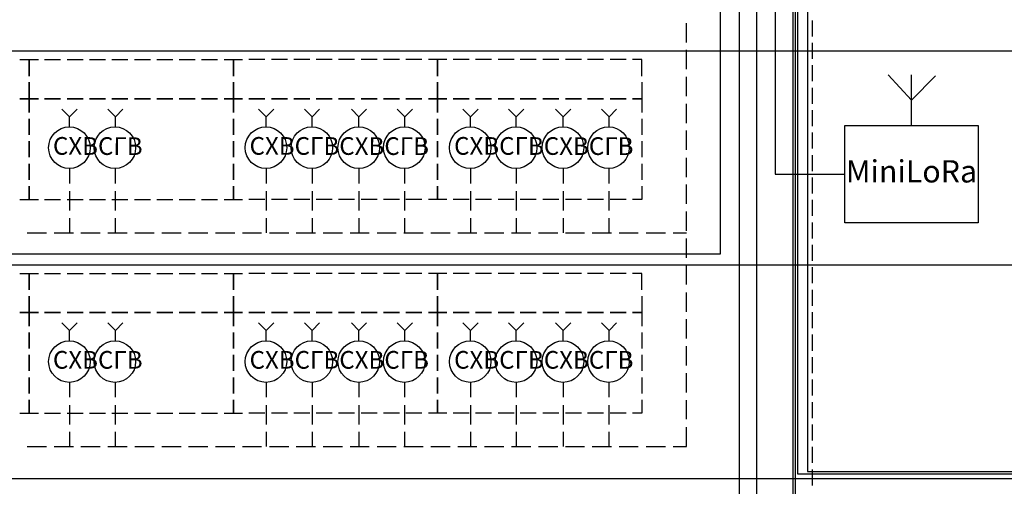
# Model space of a CAD drawing. Units: millimetres. Extents: x -3570 to 7320, y -568 to 715.
# Drawn here: x -2147 to -2085, y 289 to 319 of the extents above; entities that cross this region are included whole.
import ezdxf

# ---------------------------------------------------------------- set-up
doc = ezdxf.new("R2010")
doc.units = ezdxf.units.MM
doc.styles.add('PDF GOSTTypeA', font='arial.ttf')
doc.styles.get("Standard").update_dxf_attribs({"font": 'arial.ttf'})

msp = doc.modelspace()

# ---------------------------------------------------------------- linework, layer by layer
at = {"color": 3}
for points in [[(-2181.823, 363.679), (-2097.743, 363.679), (-2097.743, 290.238), (-1971.941, 290.238), (-1971.941, 305.854)], [(-1849.938, 305.854), (-1849.938, 291.088), (-1849.938, 290.074), (-2098.337, 290.074), (-2098.337, 363.38), (-2181.823, 363.38)], [(-1849.938, 226.212), (-1849.938, 222.891), (-2098.488, 222.891), (-2098.488, 363.033), (-2181.823, 363.033)], [(-2181.823, 362.806), (-2098.661, 362.806), (-2098.661, 223.6), (-1971.941, 223.6), (-1971.941, 226.212)], [(-2181.823, 362.649), (-2099.767, 362.649), (-2099.767, 308.914), (-2095.393, 308.914)], [(-2181.823, 362.213), (-2100.943, 362.213), (-2100.943, 229.272), (-2095.393, 229.272)], [(-2181.823, 361.724), (-2102.029, 361.724), (-2102.029, 223.6), (-2213.203, 223.6), (-2213.203, 226.212)], [(-2181.823, 361.329), (-2103.217, 361.329), (-2103.217, 303.885), (-2213.203, 303.885), (-2213.203, 305.854)]]:
    msp.add_lwpolyline(points, dxfattribs=at)
at = {"color": 5, "lineweight": -3}
for points in [[(-2105.337, 317.191), (-2105.337, 318.401)], [(-2105.337, 315.503), (-2105.337, 316.714)], [(-2105.337, 313.816), (-2105.337, 315.026)], [(-2105.337, 312.128), (-2105.337, 313.338)], [(-2144.119, 311.855), (-2144.119, 312.52), (-2144.596, 312.997)], [(-2144.119, 312.52), (-2143.641, 312.997)], [(-2131.76, 311.855), (-2131.76, 312.52), (-2132.237, 312.997)], [(-2131.76, 312.52), (-2131.283, 312.997)], [(-2125.93, 311.855), (-2125.93, 312.52), (-2126.407, 312.997)], [(-2125.93, 312.52), (-2125.453, 312.997)], [(-2118.924, 311.855), (-2118.924, 312.52), (-2119.401, 312.997)], [(-2118.924, 312.52), (-2118.446, 312.997)], [(-2113.094, 311.855), (-2113.094, 312.52), (-2113.571, 312.997)], [(-2113.094, 312.52), (-2112.616, 312.997)], [(-2105.337, 310.44), (-2105.337, 311.651)], [(-2105.337, 308.736), (-2105.337, 309.946)], [(-2144.119, 309.247), (-2144.119, 308.327)], [(-2141.255, 309.247), (-2141.255, 308.327)], [(-2131.76, 309.247), (-2131.76, 308.327)], [(-2128.879, 309.247), (-2128.879, 308.327)], [(-2125.93, 309.247), (-2125.93, 308.327)], [(-2123.066, 309.247), (-2123.066, 308.327)], [(-2118.924, 309.247), (-2118.924, 308.327)], [(-2116.043, 309.247), (-2116.043, 308.327)], [(-2113.094, 309.247), (-2113.094, 308.327)], [(-2110.23, 309.247), (-2110.23, 308.327)], [(-2105.337, 307.048), (-2105.337, 308.258)], [(-2144.119, 307.849), (-2144.119, 306.639)], [(-2141.255, 307.849), (-2141.255, 306.639)], [(-2131.76, 307.849), (-2131.76, 306.639)], [(-2128.879, 307.849), (-2128.879, 306.639)], [(-2125.93, 307.849), (-2125.93, 306.639)], [(-2123.066, 307.849), (-2123.066, 306.639)], [(-2118.924, 307.849), (-2118.924, 306.639)], [(-2116.043, 307.849), (-2116.043, 306.639)], [(-2113.094, 307.849), (-2113.094, 306.639)], [(-2110.23, 307.849), (-2110.23, 306.639)], [(-2105.337, 305.36), (-2105.337, 306.571)], [(-2144.119, 306.145), (-2144.119, 305.224)], [(-2141.255, 306.145), (-2141.255, 305.224)], [(-2131.76, 306.145), (-2131.76, 305.224)], [(-2128.879, 306.145), (-2128.879, 305.224)], [(-2125.93, 306.145), (-2125.93, 305.224)], [(-2123.066, 306.145), (-2123.066, 305.224)], [(-2118.924, 306.145), (-2118.924, 305.224)], [(-2116.043, 306.145), (-2116.043, 305.224)], [(-2113.094, 306.145), (-2113.094, 305.224)], [(-2110.23, 306.145), (-2110.23, 305.224)], [(-2146.778, 305.224), (-2145.568, 305.224)], [(-2145.09, 305.224), (-2143.88, 305.224)], [(-2143.403, 305.224), (-2142.192, 305.224)], [(-2141.715, 305.224), (-2140.505, 305.224)], [(-2140.01, 305.224), (-2138.8, 305.224)], [(-2138.323, 305.224), (-2137.113, 305.224)], [(-2136.635, 305.224), (-2135.425, 305.224)], [(-2134.948, 305.224), (-2133.737, 305.224)], [(-2133.243, 305.224), (-2132.05, 305.224)], [(-2131.555, 305.224), (-2130.345, 305.224)], [(-2129.868, 305.224), (-2128.657, 305.224)], [(-2128.18, 305.224), (-2126.97, 305.224)], [(-2126.492, 305.224), (-2125.282, 305.224)], [(-2124.788, 305.224), (-2123.594, 305.224)], [(-2123.1, 305.224), (-2121.89, 305.224)], [(-2121.413, 305.224), (-2120.202, 305.224)], [(-2119.725, 305.224), (-2118.515, 305.224)], [(-2118.037, 305.224), (-2116.827, 305.224)], [(-2116.333, 305.224), (-2115.122, 305.224)], [(-2114.645, 305.224), (-2113.435, 305.224)], [(-2112.957, 305.224), (-2111.747, 305.224)], [(-2111.27, 305.224), (-2110.059, 305.224)], [(-2109.565, 305.224), (-2108.372, 305.224)], [(-2107.877, 305.224), (-2106.667, 305.224)], [(-2106.19, 305.224), (-2105.337, 305.224)], [(-2105.337, 303.673), (-2105.337, 304.883)], [(-2105.337, 301.985), (-2105.337, 303.179)], [(-2105.337, 300.281), (-2105.337, 301.491)], [(-2144.119, 298.44), (-2144.119, 299.104), (-2144.596, 299.582)], [(-2144.119, 299.104), (-2143.641, 299.582)], [(-2131.76, 298.44), (-2131.76, 299.104), (-2132.237, 299.582)], [(-2131.76, 299.104), (-2131.283, 299.582)], [(-2125.93, 298.44), (-2125.93, 299.104), (-2126.407, 299.582)], [(-2125.93, 299.104), (-2125.453, 299.582)], [(-2118.924, 298.44), (-2118.924, 299.104), (-2119.401, 299.582)], [(-2118.924, 299.104), (-2118.446, 299.582)], [(-2113.094, 298.44), (-2113.094, 299.104), (-2113.571, 299.582)], [(-2113.094, 299.104), (-2112.616, 299.582)], [(-2105.337, 298.593), (-2105.337, 299.803)], [(-2105.337, 296.905), (-2105.337, 298.116)], [(-2144.119, 295.831), (-2144.119, 294.911)], [(-2141.255, 295.831), (-2141.255, 294.911)], [(-2131.76, 295.831), (-2131.76, 294.911)], [(-2128.879, 295.831), (-2128.879, 294.911)], [(-2125.93, 295.831), (-2125.93, 294.911)], [(-2123.066, 295.831), (-2123.066, 294.911)], [(-2118.924, 295.831), (-2118.924, 294.911)], [(-2116.043, 295.831), (-2116.043, 294.911)], [(-2113.094, 295.831), (-2113.094, 294.911)], [(-2110.23, 295.831), (-2110.23, 294.911)], [(-2105.337, 295.218), (-2105.337, 296.428)], [(-2105.337, 293.53), (-2105.337, 294.723)], [(-2144.119, 294.417), (-2144.119, 293.206)], [(-2141.255, 294.417), (-2141.255, 293.206)], [(-2131.76, 294.417), (-2131.76, 293.206)], [(-2128.879, 294.417), (-2128.879, 293.206)], [(-2125.93, 294.417), (-2125.93, 293.206)], [(-2123.066, 294.417), (-2123.066, 293.206)], [(-2118.924, 294.417), (-2118.924, 293.206)], [(-2116.043, 294.417), (-2116.043, 293.206)], [(-2113.094, 294.417), (-2113.094, 293.206)], [(-2110.23, 294.417), (-2110.23, 293.206)], [(-2144.119, 292.729), (-2144.119, 291.808)], [(-2141.255, 292.729), (-2141.255, 291.808)], [(-2131.76, 292.729), (-2131.76, 291.808)], [(-2128.879, 292.729), (-2128.879, 291.808)], [(-2125.93, 292.729), (-2125.93, 291.808)], [(-2123.066, 292.729), (-2123.066, 291.808)], [(-2118.924, 292.729), (-2118.924, 291.808)], [(-2116.043, 292.729), (-2116.043, 291.808)], [(-2113.094, 292.729), (-2113.094, 291.808)], [(-2110.23, 292.729), (-2110.23, 291.808)], [(-2106.19, 291.808), (-2105.337, 291.808), (-2105.337, 293.036)], [(-2146.778, 291.808), (-2145.568, 291.808)], [(-2145.09, 291.808), (-2143.88, 291.808)], [(-2143.403, 291.808), (-2142.192, 291.808)], [(-2141.715, 291.808), (-2140.505, 291.808)], [(-2140.01, 291.808), (-2138.8, 291.808)], [(-2138.323, 291.808), (-2137.113, 291.808)], [(-2136.635, 291.808), (-2135.425, 291.808)], [(-2134.948, 291.808), (-2133.737, 291.808)], [(-2133.243, 291.808), (-2132.05, 291.808)], [(-2131.555, 291.808), (-2130.345, 291.808)], [(-2129.868, 291.808), (-2128.657, 291.808)], [(-2128.18, 291.808), (-2126.97, 291.808)], [(-2126.492, 291.808), (-2125.282, 291.808)], [(-2124.788, 291.808), (-2123.594, 291.808)], [(-2123.1, 291.808), (-2121.89, 291.808)], [(-2121.413, 291.808), (-2120.202, 291.808)], [(-2119.725, 291.808), (-2118.515, 291.808)], [(-2118.037, 291.808), (-2116.827, 291.808)], [(-2116.333, 291.808), (-2115.122, 291.808)], [(-2114.645, 291.808), (-2113.435, 291.808)], [(-2112.957, 291.808), (-2111.747, 291.808)], [(-2111.27, 291.808), (-2110.059, 291.808)], [(-2109.565, 291.808), (-2108.372, 291.808)], [(-2107.877, 291.808), (-2106.667, 291.808)]]:
    msp.add_lwpolyline(points, dxfattribs=at)
at = {"color": 7, "lineweight": -3}
for points in [[(-2097.428, 317.566), (-2097.428, 318.572)], [(-2097.428, 316.151), (-2097.428, 317.157)], [(-2325.836, 316.662), (-2084.575, 316.662)], [(-2147.238, 316.117), (-2146.659, 316.117), (-2146.659, 315.077), (-2146.659, 316.117), (-2146.079, 316.117)], [(-2145.687, 316.117), (-2144.681, 316.117)], [(-2144.272, 316.117), (-2143.266, 316.117)], [(-2142.857, 316.117), (-2141.851, 316.117)], [(-2141.459, 316.117), (-2140.454, 316.117)], [(-2140.045, 316.117), (-2139.039, 316.117)], [(-2138.63, 316.117), (-2137.624, 316.117)], [(-2137.232, 316.117), (-2136.226, 316.117)], [(-2135.817, 316.117), (-2134.811, 316.117)], [(-2134.402, 316.117), (-2133.823, 316.117), (-2133.823, 315.077), (-2133.823, 316.117), (-2133.243, 316.117)], [(-2131.845, 316.117), (-2132.851, 316.117)], [(-2130.43, 316.117), (-2131.436, 316.117)], [(-2129.015, 316.117), (-2130.021, 316.117)], [(-2127.618, 316.117), (-2128.623, 316.117)], [(-2126.203, 316.117), (-2127.208, 316.117)], [(-2124.788, 316.117), (-2125.794, 316.117)], [(-2123.39, 316.117), (-2124.396, 316.117)], [(-2121.975, 316.117), (-2122.981, 316.117)], [(-2120.407, 316.117), (-2120.986, 316.117), (-2120.986, 315.077), (-2120.986, 316.117), (-2121.566, 316.117)], [(-2119.009, 316.117), (-2120.015, 316.117)], [(-2117.594, 316.117), (-2118.6, 316.117)], [(-2116.179, 316.117), (-2117.185, 316.117)], [(-2114.781, 316.117), (-2115.787, 316.117)], [(-2113.366, 316.117), (-2114.372, 316.117)], [(-2111.952, 316.117), (-2112.957, 316.117)], [(-2110.554, 316.117), (-2111.56, 316.117)], [(-2109.139, 316.117), (-2110.145, 316.117)], [(-2108.15, 315.077), (-2108.15, 316.117), (-2108.73, 316.117)], [(-2097.428, 314.753), (-2097.428, 315.759)], [(-2092.666, 315.145), (-2091.2, 313.559), (-2089.683, 315.093)], [(-2091.2, 311.974), (-2091.2, 315.145)], [(-2108.15, 314.685), (-2108.15, 313.645), (-2108.73, 313.645), (-2108.15, 313.645), (-2108.15, 312.793)], [(-2097.428, 313.338), (-2097.428, 314.344)], [(-2097.428, 311.923), (-2097.428, 312.929)], [(-2108.15, 312.401), (-2108.15, 311.395)], [(-2097.428, 310.526), (-2097.428, 311.531)], [(-2108.15, 310.986), (-2108.15, 309.98)], [(-2097.428, 309.111), (-2097.428, 310.117)], [(-2108.15, 309.571), (-2108.15, 308.565)], [(-2097.428, 307.696), (-2097.428, 308.702)], [(-2147.238, 307.321), (-2146.659, 307.321), (-2146.659, 308.173), (-2146.659, 307.321), (-2146.079, 307.321)], [(-2134.402, 307.321), (-2133.823, 307.321), (-2133.823, 308.173), (-2133.823, 307.321), (-2133.243, 307.321)], [(-2120.407, 307.321), (-2120.986, 307.321), (-2120.986, 308.173), (-2120.986, 307.321), (-2121.566, 307.321)], [(-2108.15, 308.173), (-2108.15, 307.321), (-2108.73, 307.321)], [(-2145.687, 307.321), (-2144.681, 307.321)], [(-2144.272, 307.321), (-2143.266, 307.321)], [(-2142.857, 307.321), (-2141.851, 307.321)], [(-2141.459, 307.321), (-2140.454, 307.321)], [(-2140.045, 307.321), (-2139.039, 307.321)], [(-2138.63, 307.321), (-2137.624, 307.321)], [(-2137.232, 307.321), (-2136.226, 307.321)], [(-2135.817, 307.321), (-2134.811, 307.321)], [(-2131.845, 307.321), (-2132.851, 307.321)], [(-2130.43, 307.321), (-2131.436, 307.321)], [(-2129.015, 307.321), (-2130.021, 307.321)], [(-2127.618, 307.321), (-2128.623, 307.321)], [(-2126.203, 307.321), (-2127.208, 307.321)], [(-2124.788, 307.321), (-2125.794, 307.321)], [(-2123.39, 307.321), (-2124.396, 307.321)], [(-2121.975, 307.321), (-2122.981, 307.321)], [(-2119.009, 307.321), (-2120.015, 307.321)], [(-2117.594, 307.321), (-2118.6, 307.321)], [(-2116.179, 307.321), (-2117.185, 307.321)], [(-2114.781, 307.321), (-2115.787, 307.321)], [(-2113.366, 307.321), (-2114.372, 307.321)], [(-2111.952, 307.321), (-2112.957, 307.321)], [(-2110.554, 307.321), (-2111.56, 307.321)], [(-2109.139, 307.321), (-2110.145, 307.321)], [(-2097.428, 306.298), (-2097.428, 307.304)], [(-2097.428, 304.883), (-2097.428, 305.889)], [(-2097.428, 303.468), (-2097.428, 304.474)], [(-2147.238, 302.684), (-2146.659, 302.684), (-2146.659, 301.661), (-2146.659, 302.684), (-2146.079, 302.684)], [(-2145.687, 302.684), (-2144.681, 302.684)], [(-2144.272, 302.684), (-2143.266, 302.684)], [(-2142.857, 302.684), (-2141.851, 302.684)], [(-2141.459, 302.684), (-2140.454, 302.684)], [(-2140.045, 302.684), (-2139.039, 302.684)], [(-2138.63, 302.684), (-2137.624, 302.684)], [(-2137.232, 302.684), (-2136.226, 302.684)], [(-2135.817, 302.684), (-2134.811, 302.684)], [(-2134.402, 302.684), (-2133.823, 302.684), (-2133.823, 301.661), (-2133.823, 302.684), (-2133.243, 302.684)], [(-2131.845, 302.684), (-2132.851, 302.684)], [(-2130.43, 302.684), (-2131.436, 302.684)], [(-2129.015, 302.684), (-2130.021, 302.684)], [(-2127.618, 302.684), (-2128.623, 302.684)], [(-2126.203, 302.684), (-2127.208, 302.684)], [(-2124.788, 302.684), (-2125.794, 302.684)], [(-2123.39, 302.684), (-2124.396, 302.684)], [(-2121.975, 302.684), (-2122.981, 302.684)], [(-2120.407, 302.684), (-2120.986, 302.684), (-2120.986, 301.661), (-2120.986, 302.684), (-2121.566, 302.684)], [(-2119.009, 302.684), (-2120.015, 302.684)], [(-2117.594, 302.684), (-2118.6, 302.684)], [(-2116.179, 302.684), (-2117.185, 302.684)], [(-2114.781, 302.684), (-2115.787, 302.684)], [(-2113.366, 302.684), (-2114.372, 302.684)], [(-2111.952, 302.684), (-2112.957, 302.684)], [(-2110.554, 302.684), (-2111.56, 302.684)], [(-2109.139, 302.684), (-2110.145, 302.684)], [(-2108.15, 301.661), (-2108.15, 302.684), (-2108.73, 302.684)], [(-2097.428, 302.07), (-2097.428, 303.076)], [(-2097.428, 300.656), (-2097.428, 301.661)], [(-2108.15, 301.252), (-2108.15, 300.229), (-2108.73, 300.229), (-2108.15, 300.229), (-2108.15, 299.377)], [(-2097.428, 299.241), (-2097.428, 300.246)], [(-2108.15, 298.968), (-2108.15, 297.962)], [(-2097.428, 297.826), (-2097.428, 298.849)], [(-2108.15, 297.57), (-2108.15, 296.564)], [(-2097.428, 296.428), (-2097.428, 297.434)], [(-2108.15, 296.155), (-2108.15, 295.15)], [(-2097.428, 295.013), (-2097.428, 296.019)], [(-2147.238, 293.905), (-2146.659, 293.905), (-2146.659, 294.74), (-2146.659, 293.905), (-2146.079, 293.905)], [(-2134.402, 293.905), (-2133.823, 293.905), (-2133.823, 294.74), (-2133.823, 293.905), (-2133.243, 293.905)], [(-2120.407, 293.905), (-2120.986, 293.905), (-2120.986, 294.74), (-2120.986, 293.905), (-2121.566, 293.905)], [(-2108.15, 294.74), (-2108.15, 293.905), (-2108.73, 293.905)], [(-2097.428, 293.598), (-2097.428, 294.604)], [(-2145.687, 293.905), (-2144.681, 293.905)], [(-2144.272, 293.905), (-2143.266, 293.905)], [(-2142.857, 293.905), (-2141.851, 293.905)], [(-2141.459, 293.905), (-2140.454, 293.905)], [(-2140.045, 293.905), (-2139.039, 293.905)], [(-2138.63, 293.905), (-2137.624, 293.905)], [(-2137.232, 293.905), (-2136.226, 293.905)], [(-2135.817, 293.905), (-2134.811, 293.905)], [(-2131.845, 293.905), (-2132.851, 293.905)], [(-2130.43, 293.905), (-2131.436, 293.905)], [(-2129.015, 293.905), (-2130.021, 293.905)], [(-2127.618, 293.905), (-2128.623, 293.905)], [(-2126.203, 293.905), (-2127.208, 293.905)], [(-2124.788, 293.905), (-2125.794, 293.905)], [(-2123.39, 293.905), (-2124.396, 293.905)], [(-2121.975, 293.905), (-2122.981, 293.905)], [(-2119.009, 293.905), (-2120.015, 293.905)], [(-2117.594, 293.905), (-2118.6, 293.905)], [(-2116.179, 293.905), (-2117.185, 293.905)], [(-2114.781, 293.905), (-2115.787, 293.905)], [(-2113.366, 293.905), (-2114.372, 293.905)], [(-2111.952, 293.905), (-2112.957, 293.905)], [(-2110.554, 293.905), (-2111.56, 293.905)], [(-2109.139, 293.905), (-2110.145, 293.905)], [(-2097.428, 292.2), (-2097.428, 293.206)], [(-2097.428, 290.786), (-2097.428, 291.791)], [(-2097.428, 289.371), (-2097.428, 290.376)], [(-2325.836, 289.814), (-2084.575, 289.814)]]:
    msp.add_lwpolyline(points, dxfattribs=at)
for points in [[(-2146.659, 314.685), (-2146.659, 313.645), (-2146.079, 313.645), (-2146.659, 313.645), (-2146.659, 312.793), (-2146.659, 313.645), (-2147.238, 313.645), (-2146.659, 313.645)], [(-2133.243, 313.645), (-2133.823, 313.645), (-2133.823, 312.793), (-2133.823, 313.645), (-2134.402, 313.645), (-2133.823, 313.645), (-2133.823, 314.685), (-2133.823, 313.645)], [(-2120.986, 314.685), (-2120.986, 313.645), (-2121.566, 313.645), (-2120.986, 313.645), (-2120.986, 312.793), (-2120.986, 313.645), (-2120.407, 313.645), (-2120.986, 313.645)], [(-2145.687, 313.645), (-2144.681, 313.645)], [(-2144.272, 313.645), (-2143.266, 313.645)], [(-2142.857, 313.645), (-2141.851, 313.645)], [(-2141.459, 313.645), (-2140.454, 313.645)], [(-2140.045, 313.645), (-2139.039, 313.645)], [(-2138.63, 313.645), (-2137.624, 313.645)], [(-2137.232, 313.645), (-2136.226, 313.645)], [(-2135.817, 313.645), (-2134.811, 313.645)], [(-2131.845, 313.645), (-2132.851, 313.645)], [(-2130.43, 313.645), (-2131.436, 313.645)], [(-2129.015, 313.645), (-2130.021, 313.645)], [(-2127.618, 313.645), (-2128.623, 313.645)], [(-2126.203, 313.645), (-2127.208, 313.645)], [(-2124.788, 313.645), (-2125.794, 313.645)], [(-2123.39, 313.645), (-2124.396, 313.645)], [(-2121.975, 313.645), (-2122.981, 313.645)], [(-2119.009, 313.645), (-2120.015, 313.645)], [(-2117.594, 313.645), (-2118.6, 313.645)], [(-2116.179, 313.645), (-2117.185, 313.645)], [(-2114.781, 313.645), (-2115.787, 313.645)], [(-2113.366, 313.645), (-2114.372, 313.645)], [(-2111.952, 313.645), (-2112.957, 313.645)], [(-2110.554, 313.645), (-2111.56, 313.645)], [(-2109.139, 313.645), (-2110.145, 313.645)], [(-2146.659, 311.395), (-2146.659, 312.401)], [(-2133.823, 312.401), (-2133.823, 311.395)], [(-2120.986, 311.395), (-2120.986, 312.401)], [(-2095.393, 311.974), (-2087.007, 311.974), (-2087.007, 305.854), (-2095.393, 305.854)], [(-2146.659, 309.98), (-2146.659, 310.986)], [(-2133.823, 310.986), (-2133.823, 309.98)], [(-2120.986, 309.98), (-2120.986, 310.986)], [(-2146.659, 308.565), (-2146.659, 309.571)], [(-2133.823, 309.571), (-2133.823, 308.565)], [(-2120.986, 308.565), (-2120.986, 309.571)], [(-2146.659, 301.252), (-2146.659, 300.229), (-2146.079, 300.229), (-2146.659, 300.229), (-2146.659, 299.377), (-2146.659, 300.229), (-2147.238, 300.229), (-2146.659, 300.229)], [(-2133.243, 300.229), (-2133.823, 300.229), (-2133.823, 299.377), (-2133.823, 300.229), (-2134.402, 300.229), (-2133.823, 300.229), (-2133.823, 301.252), (-2133.823, 300.229)], [(-2120.986, 301.252), (-2120.986, 300.229), (-2121.566, 300.229), (-2120.986, 300.229), (-2120.986, 299.377), (-2120.986, 300.229), (-2120.407, 300.229), (-2120.986, 300.229)], [(-2145.687, 300.229), (-2144.681, 300.229)], [(-2144.272, 300.229), (-2143.266, 300.229)], [(-2142.857, 300.229), (-2141.851, 300.229)], [(-2141.459, 300.229), (-2140.454, 300.229)], [(-2140.045, 300.229), (-2139.039, 300.229)], [(-2138.63, 300.229), (-2137.624, 300.229)], [(-2137.232, 300.229), (-2136.226, 300.229)], [(-2135.817, 300.229), (-2134.811, 300.229)], [(-2131.845, 300.229), (-2132.851, 300.229)], [(-2130.43, 300.229), (-2131.436, 300.229)], [(-2129.015, 300.229), (-2130.021, 300.229)], [(-2127.618, 300.229), (-2128.623, 300.229)], [(-2126.203, 300.229), (-2127.208, 300.229)], [(-2124.788, 300.229), (-2125.794, 300.229)], [(-2123.39, 300.229), (-2124.396, 300.229)], [(-2121.975, 300.229), (-2122.981, 300.229)], [(-2119.009, 300.229), (-2120.015, 300.229)], [(-2117.594, 300.229), (-2118.6, 300.229)], [(-2116.179, 300.229), (-2117.185, 300.229)], [(-2114.781, 300.229), (-2115.787, 300.229)], [(-2113.366, 300.229), (-2114.372, 300.229)], [(-2111.952, 300.229), (-2112.957, 300.229)], [(-2110.554, 300.229), (-2111.56, 300.229)], [(-2109.139, 300.229), (-2110.145, 300.229)], [(-2146.659, 297.962), (-2146.659, 298.968)], [(-2133.823, 298.968), (-2133.823, 297.962)], [(-2120.986, 297.962), (-2120.986, 298.968)], [(-2146.659, 296.564), (-2146.659, 297.57)], [(-2133.823, 297.57), (-2133.823, 296.564)], [(-2120.986, 296.564), (-2120.986, 297.57)], [(-2146.659, 295.15), (-2146.659, 296.155)], [(-2133.823, 296.155), (-2133.823, 295.15)], [(-2120.986, 295.15), (-2120.986, 296.155)]]:
    msp.add_lwpolyline(points, close=True, dxfattribs=at)
at = {"color": 1, "lineweight": -3}
for points in [[(-2141.238, 311.855), (-2141.238, 312.52), (-2141.715, 312.997)], [(-2141.238, 312.52), (-2140.761, 312.997)], [(-2128.879, 311.855), (-2128.879, 312.52), (-2129.356, 312.997)], [(-2128.879, 312.52), (-2128.402, 312.997)], [(-2123.049, 311.855), (-2123.049, 312.52), (-2123.526, 312.997)], [(-2123.049, 312.52), (-2122.572, 312.997)], [(-2116.043, 311.855), (-2116.043, 312.52), (-2116.52, 312.997)], [(-2116.043, 312.52), (-2115.565, 312.997)], [(-2110.213, 311.855), (-2110.213, 312.52), (-2110.69, 312.997)], [(-2110.213, 312.52), (-2109.736, 312.997)], [(-2141.238, 298.44), (-2141.238, 299.104), (-2141.715, 299.582)], [(-2141.238, 299.104), (-2140.761, 299.582)], [(-2128.879, 298.44), (-2128.879, 299.104), (-2129.356, 299.582)], [(-2128.879, 299.104), (-2128.402, 299.582)], [(-2123.049, 298.44), (-2123.049, 299.104), (-2123.526, 299.582)], [(-2123.049, 299.104), (-2122.572, 299.582)], [(-2116.043, 298.44), (-2116.043, 299.104), (-2116.52, 299.582)], [(-2116.043, 299.104), (-2115.565, 299.582)], [(-2110.213, 298.44), (-2110.213, 299.104), (-2110.69, 299.582)], [(-2110.213, 299.104), (-2109.736, 299.582)]]:
    msp.add_lwpolyline(points, dxfattribs=at)
msp.add_lwpolyline([(-2322.904, 303.23), (-2084.575, 303.23)])
at = {"color": 5, "lineweight": -3}
for centre in [(-2144.132, 310.58), (-2131.773, 310.58), (-2125.943, 310.58), (-2118.936, 310.58), (-2113.106, 310.58), (-2144.132, 297.147), (-2131.773, 297.147), (-2125.943, 297.147), (-2118.936, 297.147), (-2113.106, 297.147)]:
    msp.add_circle(centre, 1.304, dxfattribs=at)
at = {"color": 1, "lineweight": -3}
for centre in [(-2141.268, 310.58), (-2128.892, 310.58), (-2123.079, 310.58), (-2116.055, 310.58), (-2110.242, 310.58), (-2141.268, 297.147), (-2128.892, 297.147), (-2123.079, 297.147), (-2116.055, 297.147), (-2110.242, 297.147)]:
    msp.add_circle(centre, 1.304, dxfattribs=at)

# ---------------------------------------------------------------- texts
at = {"color": 5, "attachment_point": 4, "style": 'PDF GOSTTypeA'}
for s, insert, char_height, rotation in [('СХВСГВ', (-2145.163, 310.549), 1.1111, 359.80123), ('СХВСГВСХВСГВ', (-2132.804, 310.549), 1.11113, 359.9089), ('СХВСГВСХВСГВ', (-2119.95, 310.549), 1.11113, 359.9089)]:
    msp.add_mtext(s, dxfattribs=dict(at, insert=insert, char_height=char_height, rotation=rotation))
at = {"insert": (-2091.2, 308.914), "char_height": 1.4, "width": 8.38697, "attachment_point": 5}
msp.add_mtext('MiniLoRa', dxfattribs=at)
at = {"color": 5, "attachment_point": 4, "style": 'PDF GOSTTypeA'}
for s, insert, char_height in [('СХВСГВ', (-2145.163, 297.115), 1.1111), ('СХВСГВСХВСГВ', (-2132.804, 297.115), 1.11113), ('СХВСГВСХВСГВ', (-2119.95, 297.115), 1.11113)]:
    msp.add_mtext(s, dxfattribs=dict(at, insert=insert, char_height=char_height))

doc.saveas('drawing.dxf')
